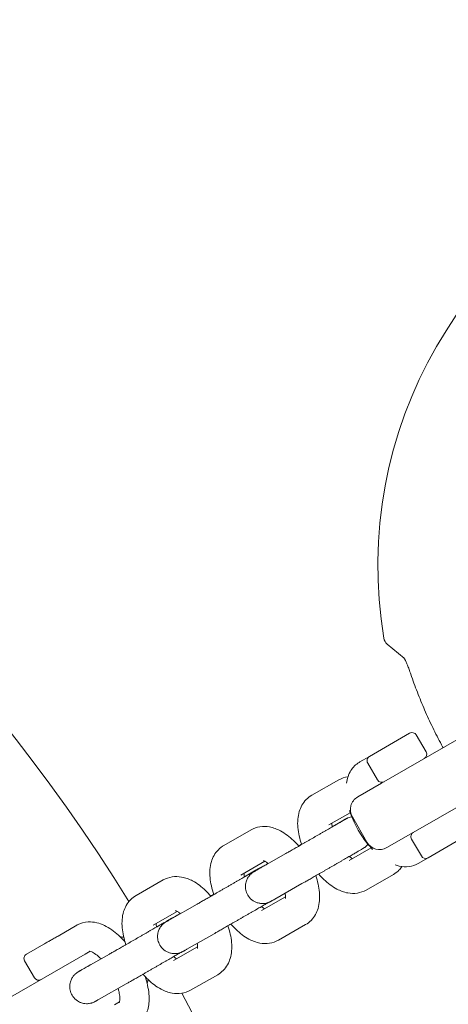
# Model space of a CAD drawing. Units: millimetres. Extents: x -14880 to -2601, y 2631 to 12625.
# Drawn here: x -9970 to -9883, y 8338 to 8539 of the extents above; entities that cross this region are included whole.
import ezdxf

# ---------------------------------------------------------------- set-up
doc = ezdxf.new("R2010")
doc.units = ezdxf.units.MM
doc.header["$MEASUREMENT"] = 0
doc.layers.add('B', color=3, linetype='Continuous')
doc.styles.add('KATALOG', font='swissl.ttf')
doc.dimstyles.new('KATALOG$0', dxfattribs={"dimscale": 200, "dimtxt": 1.75, "dimasz": 1, "dimexe": 0, "dimexo": 0, "dimgap": 0.3, "dimtad": 1, "dimlfac": 0.001, "dimzin": 0, "dimtxsty": 'KATALOG', "dimblk1": 'KATPFEIL', "dimblk2": 'KATPFEIL', "dimsah": 1, "dimcen": 1, "dimse1": 1, "dimse2": 1, "dimclrd": 256, "dimclre": 256, "dimclrt": 3, "dimadec": 0, "dimazin": 0, "dimtfac": 1, "dimtmove": 0, "dimatfit": 3, "dimldrblk": 'KATPFEIL', "dimfxl": 0, "dimtvp": 1, "dimtolj": 1, "dimtzin": 0, "dimarcsym": 0})

# ---------------------------------------------------------------- blocks, each defined once
blk = doc.blocks.new('KATPFEIL')
at = {"layer": 'B', "ltscale": 1000}
for p, q in [((0, -1), (0, 1)), ((-1, 0), (0, 0)), ((1, 0), (0, 0))]:
    blk.add_line(p, q, dxfattribs=at)
blk = doc.blocks.new('*D5')
at = {"layer": 'B', "linetype": 'ByBlock', "lineweight": -2}
blk.add_line((-3444.91, 5691.37), (-3444.91, 10730.57), dxfattribs=at)
at = {"layer": 'DEFPOINTS', "color": 0}
for p in [(-5958.75, 10930.57), (-3444.91, 10930.57), (-10382.99, 5491.37)]:
    blk.add_point(p, dxfattribs=at)
at = {"layer": 'B', "lineweight": -2, "xscale": 200, "yscale": 200, "zscale": 200}
for p, rotation in [((-3444.91, 10930.57), 90), ((-3444.91, 5491.37), 270)]:
    blk.add_blockref('KATPFEIL', p, dxfattribs=dict(at, rotation=rotation))
at = {"layer": 'B', "color": 3, "insert": (-3713.76, 8210.97), "char_height": 350, "attachment_point": 5, "rotation": 90, "style": 'KATALOG'}
blk.add_mtext('\\A1;5,44', dxfattribs=at)
blk = doc.blocks.new('*D6')
at = {"layer": 'B', "linetype": 'ByBlock', "lineweight": -2}
blk.add_line((-2801.44, 12224.95), (-2801.44, 4431.36), dxfattribs=at)
at = {"layer": 'DEFPOINTS', "color": 0}
for p in [(-5931.2, 12424.95), (-10262, 4231.36), (-2801.44, 4231.36)]:
    blk.add_point(p, dxfattribs=at)
at = {"layer": 'B', "lineweight": -2, "xscale": 200, "yscale": 200, "zscale": 200}
for p, rotation in [((-2801.44, 12424.95), 90), ((-2801.44, 4231.36), 270)]:
    blk.add_blockref('KATPFEIL', p, dxfattribs=dict(at, rotation=rotation))
at = {"layer": 'B', "color": 3, "insert": (-3070.3, 8251.67), "char_height": 350, "attachment_point": 5, "rotation": 90, "style": 'KATALOG'}
blk.add_mtext('\\A1;8,19', dxfattribs=at)
blk = doc.blocks.new('*D8')
at = {"layer": 'B', "linetype": 'ByBlock', "lineweight": -2}
blk.add_line((-14480.25, 2831.36), (-4407.03, 2831.36), dxfattribs=at)
at = {"layer": 'DEFPOINTS', "color": 0}
for p in [(-4207.03, 10536.97), (-14680.25, 9325.95), (-4207.03, 2831.36)]:
    blk.add_point(p, dxfattribs=at)
at = {"layer": 'B', "lineweight": -2, "xscale": 200, "yscale": 200, "zscale": 200, "rotation": 180}
blk.add_blockref('KATPFEIL', (-14680.25, 2831.36), dxfattribs=at)
at = {"layer": 'B', "lineweight": -2, "xscale": 200, "yscale": 200, "zscale": 200}
blk.add_blockref('KATPFEIL', (-4207.03, 2831.36), dxfattribs=at)
at = {"layer": 'B', "color": 3, "insert": (-10262, 3100.22), "char_height": 350, "attachment_point": 5, "style": 'KATALOG'}
blk.add_mtext('\\A1;10,47', dxfattribs=at)
blk = doc.blocks.new('*D13')
at = {"layer": 'B', "linetype": 'ByBlock', "lineweight": -2}
blk.add_line((-12584.57, 3431.36), (-5904.53, 3431.36), dxfattribs=at)
at = {"layer": 'DEFPOINTS', "color": 0}
for p in [(-5704.53, 10524.92), (-12784.57, 8704.7), (-5704.53, 3431.36)]:
    blk.add_point(p, dxfattribs=at)
at = {"layer": 'B', "lineweight": -2, "xscale": 200, "yscale": 200, "zscale": 200, "rotation": 180}
blk.add_blockref('KATPFEIL', (-12784.57, 3431.36), dxfattribs=at)
at = {"layer": 'B', "lineweight": -2, "xscale": 200, "yscale": 200, "zscale": 200}
blk.add_blockref('KATPFEIL', (-5704.53, 3431.36), dxfattribs=at)
at = {"layer": 'B', "color": 3, "insert": (-10262, 3700.22), "char_height": 350, "attachment_point": 5, "style": 'KATALOG'}
blk.add_mtext('\\A1;7,08', dxfattribs=at)

msp = doc.modelspace()

# ---------------------------------------------------------------- linework, layer by layer
at = {"color": 0, "linetype": 'Continuous', "lineweight": 0}
for p, q in [((-9891.591, 8408.473), (-9895.072, 8411.387)), ((-9896.236, 8382.853), (-9857.635, 8405.139)), ((-9851.635, 8394.747), (-9890.236, 8372.461)), ((-9898.709, 8388.354), (-9890.481, 8393.104)), ((-9887.115, 8389.274), (-9889.115, 8392.738)), ((-9900.713, 8387.197), (-9898.709, 8388.354)), ((-9897.075, 8383.524), (-9899.075, 8386.988)), ((-9910.529, 8380.367), (-9904.966, 8383.541)), ((-9901.121, 8380.033), (-9896.236, 8382.853)), ((-9907.061, 8374.287), (-9902.647, 8376.805)), ((-9906.349, 8373.927), (-9904.241, 8375.13)), ((-9899.219, 8370.738), (-9902.219, 8375.935)), ((-9928.529, 8370.098), (-9922.966, 8373.272)), ((-9890.236, 8372.461), (-9895.121, 8369.64)), ((-9888.075, 8367.935), (-9890.075, 8371.399)), ((-9878.481, 8372.319), (-9886.709, 8367.569)), ((-9898.364, 8369.578), (-9902.845, 8367.021)), ((-9925.06, 8364.018), (-9920.124, 8366.834)), ((-9916.006, 8368.337), (-9921.569, 8365.163)), ((-9886.709, 8367.569), (-9888.713, 8366.412)), ((-9924.349, 8363.658), (-9922.24, 8364.861)), ((-9946.529, 8359.829), (-9940.965, 8363.003)), ((-9893.812, 8364.115), (-9899.376, 8360.941)), ((-9912.537, 8362.257), (-9918.101, 8359.083)), ((-9915.92, 8359.562), (-9920.844, 8356.753)), ((-9943.06, 8353.749), (-9938.124, 8356.565)), ((-9934.006, 8358.069), (-9939.569, 8354.895)), ((-9942.348, 8353.39), (-9940.24, 8354.592)), ((-9958.699, 8353.718), (-9962.515, 8351.515)), ((-9911.812, 8353.846), (-9917.376, 8350.672)), ((-9930.537, 8351.988), (-9936.1, 8348.814)), ((-9969.001, 8347.771), (-9965.446, 8349.823)), ((-9955.936, 8348.385), (-9956.937, 8347.808)), ((-9933.92, 8349.293), (-9938.844, 8346.484)), ((-9972.279, 8338.95), (-9956.937, 8347.808)), ((-9967.367, 8342.941), (-9969.367, 8346.405)), ((-9952.005, 8347.8), (-9957.569, 8344.626)), ((-9929.812, 8343.578), (-9935.375, 8340.404)), ((-9948.536, 8341.72), (-9954.1, 8338.546)), ((-9950.937, 8337.415), (-9949.936, 8337.993))]:
    msp.add_line(p, q, dxfattribs=at)
for centre, radius, start, end in [((-10262.382, 8164.531), 630.15, 60.272772, 149.454448), ((-10262.382, 8164.531), 630.15, 30.545552, 59.727228), ((-10262.382, 8164.531), 569.85, 30.60328, 59.70136), ((-10261.996, 8164.753), 369, 31.68675, 88.40324), ((-9806.996, 8427.448), 90, 110.62388, 189.50204), ((-10262.382, 8164.531), 630.15, 270.545552, 29.454448), ((-10262.382, 8164.531), 569.85, 270.60328, 29.39672), ((-9893.788, 8412.921), 2, 189.50204, 230.06296), ((-9889.981, 8392.238), 1, 30, 120), ((-9887.981, 8388.774), 1, 300, 30), ((-9898.209, 8387.488), 1, 120, 210), ((-9896.209, 8384.024), 1, 210, 300), ((-9899.621, 8377.435), 3, 120, 210), ((-9889.209, 8371.899), 1, 120, 210), ((-9896.621, 8372.238), 3, 210, 300), ((-9887.209, 8368.435), 1, 210, 300), ((-9949.995, 8348.352), 3, 71.31933, 85.4585), ((-9968.501, 8346.905), 1, 120, 210), ((-9966.501, 8343.441), 1, 210, 300), ((-9946.995, 8343.155), 3, 334.5415, 348.76847), ((-10261.996, 8164.753), 369, 331.60755, 28.3154)]:
    msp.add_arc(centre, radius, start, end, dxfattribs=at)
for points, knots in [([(-9890.239, 8405.189), (-9890.353, 8405.522), (-9890.469, 8405.852), (-9890.703, 8406.489), (-9890.82, 8406.797), (-9891.051, 8407.371), (-9891.166, 8407.638), (-9891.329, 8407.987), (-9891.381, 8408.094), (-9891.469, 8408.263), (-9891.505, 8408.33), (-9891.558, 8408.42), (-9891.577, 8408.451), (-9891.603, 8408.491), (-9891.612, 8408.503), (-9891.62, 8408.514), (-9891.622, 8408.517), (-9891.622, 8408.517)], [0, 0, 0, 0, 0.11236695, 0.11236695, 0.2247339, 0.2247339, 0.33710085, 0.33710085, 0.39328433, 0.39328433, 0.43881503, 0.43881503, 0.47037494, 0.47037494, 0.49325349, 0.49325349, 0.50708906, 0.50708906, 0.50708906, 0.50708906]), ([(-9890.239, 8405.189), (-9889.818, 8403.954), (-9889.37, 8402.725), (-9888.423, 8400.281), (-9887.923, 8399.066), (-9886.874, 8396.652), (-9886.324, 8395.454), (-9885.175, 8393.075), (-9884.576, 8391.896), (-9883.847, 8390.527), (-9883.74, 8390.328), (-9883.633, 8390.13)], [3.98295387, 3.98295387, 3.98295387, 3.98295387, 4.02854169, 4.02854169, 4.07412951, 4.07412951, 4.11971734, 4.11971734, 4.16530516, 4.16530516, 4.17307129, 4.17307129, 4.17307129, 4.17307129]), ([(-9903.426, 8382.852), (-9903.294, 8383.749), (-9903.019, 8384.646), (-9902.087, 8386.114), (-9901.518, 8386.704), (-9900.791, 8387.151), (-9900.752, 8387.174), (-9900.713, 8387.197)], [2.87003414, 2.87003414, 2.87003414, 2.87003414, 3.16575989, 3.16575989, 3.39426007, 3.39426007, 3.40708799, 3.40708799, 3.40708799, 3.40708799]), ([(-9904.966, 8383.541), (-9904.4, 8383.864), (-9903.774, 8384.074), (-9903.144, 8384.173), (-9903.127, 8384.176), (-9903.109, 8384.178)], [3.40951417, 3.40951417, 3.40951417, 3.40951417, 3.58639088, 3.58639088, 3.59144126, 3.59144126, 3.59144126, 3.59144126]), ([(-9912.601, 8370.289), (-9912.806, 8370.873), (-9912.977, 8371.461), (-9913.365, 8373.18), (-9913.486, 8374.31), (-9913.344, 8375.984), (-9913.252, 8376.517), (-9912.83, 8377.895), (-9912.385, 8378.761), (-9911.339, 8379.825), (-9910.952, 8380.126), (-9910.529, 8380.367)], [2.2168724, 2.2168724, 2.2168724, 2.2168724, 2.4203627, 2.4203627, 2.8119746, 2.8119746, 2.9932734, 2.9932734, 3.2775962, 3.2775962, 3.4095142, 3.4095142, 3.4095142, 3.4095142]), ([(-9898.067, 8369.26), (-9898.867, 8370.096), (-9899.611, 8371.038), (-9900.961, 8373.079), (-9901.563, 8374.18), (-9902.34, 8375.948), (-9902.587, 8376.599), (-9902.795, 8377.25)], [1.35774853, 1.35774853, 1.35774853, 1.35774853, 1.7075947, 1.7075947, 2.06553713, 2.06553713, 2.27051951, 2.27051951, 2.27051951, 2.27051951]), ([(-9903.559, 8375.511), (-9903.559, 8375.511), (-9903.564, 8375.508), (-9903.608, 8375.482), (-9903.7, 8375.427), (-9903.879, 8375.323), (-9903.937, 8375.289), (-9904.065, 8375.214), (-9904.136, 8375.173), (-9904.289, 8375.084), (-9904.372, 8375.036), (-9904.546, 8374.935), (-9904.639, 8374.881), (-9904.838, 8374.765), (-9904.946, 8374.703), (-9905.174, 8374.571), (-9905.294, 8374.501), (-9905.545, 8374.356), (-9905.675, 8374.281), (-9905.943, 8374.126), (-9906.081, 8374.047), (-9906.365, 8373.882), (-9906.511, 8373.798), (-9906.814, 8373.623), (-9906.97, 8373.533), (-9907.288, 8373.349), (-9907.451, 8373.255), (-9907.779, 8373.066), (-9907.945, 8372.97), (-9908.281, 8372.777), (-9908.451, 8372.678), (-9908.797, 8372.479), (-9908.972, 8372.378), (-9909.326, 8372.174), (-9909.504, 8372.072), (-9909.858, 8371.868), (-9910.034, 8371.766), (-9910.387, 8371.563), (-9910.564, 8371.461), (-9910.917, 8371.258), (-9911.095, 8371.156), (-9911.447, 8370.953), (-9911.622, 8370.852), (-9911.966, 8370.655), (-9912.135, 8370.557), (-9912.468, 8370.366), (-9912.633, 8370.271), (-9912.958, 8370.084), (-9913.119, 8369.992), (-9913.434, 8369.811), (-9913.589, 8369.722), (-9913.887, 8369.551), (-9914.032, 8369.468), (-9914.312, 8369.307), (-9914.448, 8369.229), (-9914.711, 8369.078), (-9914.839, 8369.005), (-9915.085, 8368.864), (-9915.203, 8368.797), (-9915.425, 8368.669), (-9915.53, 8368.609), (-9915.766, 8368.474), (-9915.892, 8368.402), (-9916.006, 8368.337)], [4.8116151, 4.8116151, 4.8116151, 4.8116151, 4.8515338, 4.8515338, 5.0367623, 5.0367623, 5.1120186, 5.1120186, 5.1881502, 5.1881502, 5.264246, 5.264246, 5.3394224, 5.3394224, 5.4182955, 5.4182955, 5.4981728, 5.4981728, 5.5780395, 5.5780395, 5.6568851, 5.6568851, 5.7361814, 5.7361814, 5.8164997, 5.8164997, 5.8968141, 5.8968141, 5.9760994, 5.9760994, 6.0554886, 6.0554886, 6.1359053, 6.1359053, 6.2163209, 6.2163209, 6.2957072, 6.2957072, 6.3751131, 6.3751131, 6.4555492, 6.4555492, 6.5359866, 6.5359866, 6.6153958, 6.6153958, 6.6947733, 6.6947733, 6.7751839, 6.7751839, 6.8555989, 6.8555989, 6.9349881, 6.9349881, 7.0142466, 7.0142466, 7.0945438, 7.0945438, 7.1748529, 7.1748529, 7.2541415, 7.2541415, 7.3635908, 7.3635908, 7.3635908, 7.3635908]), ([(-9906.343, 8373.895), (-9906.369, 8374.041), (-9906.388, 8374.177), (-9906.414, 8374.433), (-9906.42, 8374.552), (-9906.421, 8374.652)], [2.49178748, 2.49178748, 2.49178748, 2.49178748, 2.59845576, 2.59845576, 2.71367248, 2.71367248, 2.71367248, 2.71367248]), ([(-9904.241, 8375.13), (-9904.155, 8375.179), (-9904.075, 8375.224), (-9903.929, 8375.308), (-9903.861, 8375.346), (-9903.74, 8375.415), (-9903.687, 8375.445), (-9903.592, 8375.498), (-9903.552, 8375.521), (-9903.484, 8375.559), (-9903.457, 8375.574), (-9903.41, 8375.6), (-9903.394, 8375.609), (-9903.353, 8375.63), (-9903.333, 8375.641), (-9903.28, 8375.668), (-9903.267, 8375.674), (-9903.225, 8375.695), (-9903.193, 8375.71), (-9903.086, 8375.758), (-9903.027, 8375.786), (-9902.763, 8375.877), (-9902.652, 8375.924), (-9902.34, 8375.98)], [4.22199813, 4.22199813, 4.22199813, 4.22199813, 4.30298136, 4.30298136, 4.38488902, 4.38488902, 4.46666019, 4.46666019, 4.54736964, 4.54736964, 4.617347, 4.617347, 4.6505145, 4.6505145, 4.6749876, 4.6749876, 4.68181519, 4.68181519, 4.69210475, 4.69210475, 4.70127628, 4.70127628, 4.70640253, 4.70640253, 4.70640253, 4.70640253]), ([(-9922.966, 8373.272), (-9922.399, 8373.595), (-9921.774, 8373.805), (-9920.477, 8374.009), (-9919.814, 8373.982), (-9918.372, 8373.726), (-9917.629, 8373.437), (-9915.971, 8372.558), (-9915.101, 8371.887), (-9913.914, 8370.744), (-9913.55, 8370.355), (-9913.201, 8369.945)], [3.4095142, 3.4095142, 3.4095142, 3.4095142, 3.5863909, 3.5863909, 3.784123, 3.784123, 4.0514931, 4.0514931, 4.4285258, 4.4285258, 4.605361, 4.605361, 4.605361, 4.605361]), ([(-9930.601, 8360.02), (-9930.806, 8360.604), (-9930.977, 8361.192), (-9931.365, 8362.911), (-9931.485, 8364.041), (-9931.344, 8365.715), (-9931.251, 8366.249), (-9930.83, 8367.626), (-9930.385, 8368.493), (-9929.338, 8369.556), (-9928.951, 8369.857), (-9928.529, 8370.098)], [2.2168724, 2.2168724, 2.2168724, 2.2168724, 2.4203627, 2.4203627, 2.8119746, 2.8119746, 2.9932734, 2.9932734, 3.2775962, 3.2775962, 3.4095142, 3.4095142, 3.4095142, 3.4095142]), ([(-9899.006, 8370.321), (-9899.193, 8370.093), (-9899.292, 8370.009), (-9899.569, 8369.759), (-9899.622, 8369.731), (-9899.714, 8369.664), (-9899.741, 8369.647), (-9899.785, 8369.616), (-9899.802, 8369.605), (-9899.838, 8369.582), (-9899.853, 8369.573), (-9899.894, 8369.547), (-9899.911, 8369.537), (-9900.029, 8369.465), (-9900.119, 8369.413), (-9900.338, 8369.284), (-9900.405, 8369.245), (-9900.555, 8369.158), (-9900.638, 8369.11), (-9900.818, 8369.005), (-9900.915, 8368.949), (-9901.121, 8368.829), (-9901.23, 8368.766), (-9901.455, 8368.636), (-9901.569, 8368.569), (-9901.81, 8368.43), (-9901.937, 8368.356), (-9902.201, 8368.204), (-9902.338, 8368.125), (-9902.619, 8367.962), (-9902.763, 8367.879), (-9903.058, 8367.709), (-9903.209, 8367.621), (-9903.52, 8367.442), (-9903.68, 8367.349), (-9904.007, 8367.161), (-9904.173, 8367.065), (-9904.508, 8366.872), (-9904.677, 8366.774), (-9905.019, 8366.577), (-9905.191, 8366.478), (-9905.541, 8366.276), (-9905.719, 8366.174), (-9906.075, 8365.968), (-9906.255, 8365.865), (-9906.611, 8365.66), (-9906.788, 8365.558), (-9907.142, 8365.354), (-9907.319, 8365.252), (-9907.673, 8365.049), (-9907.85, 8364.947), (-9908.201, 8364.745), (-9908.375, 8364.645), (-9908.717, 8364.448), (-9908.884, 8364.352), (-9909.215, 8364.162), (-9909.378, 8364.068), (-9909.699, 8363.883), (-9909.858, 8363.792), (-9910.168, 8363.614), (-9910.32, 8363.527), (-9910.612, 8363.359), (-9910.754, 8363.278), (-9911.028, 8363.121), (-9911.161, 8363.045), (-9911.418, 8362.897), (-9911.542, 8362.826), (-9911.78, 8362.69), (-9911.894, 8362.625), (-9912.108, 8362.502), (-9912.209, 8362.445), (-9912.386, 8362.344), (-9912.464, 8362.299), (-9912.537, 8362.257)], [4.718022, 4.718022, 4.718022, 4.718022, 4.7223079, 4.7223079, 4.733404, 4.733404, 4.7424925, 4.7424925, 4.752628, 4.752628, 4.7683421, 4.7683421, 4.8043827, 4.8043827, 5.0285694, 5.0285694, 5.1131344, 5.1131344, 5.1989418, 5.1989418, 5.2847962, 5.2847962, 5.3694647, 5.3694647, 5.4494868, 5.4494868, 5.5305634, 5.5305634, 5.6116499, 5.6116499, 5.6916977, 5.6916977, 5.7713538, 5.7713538, 5.852048, 5.852048, 5.9327459, 5.9327459, 6.0124117, 6.0124117, 6.0919876, 6.0919876, 6.1725967, 6.1725967, 6.2532067, 6.2532067, 6.3327846, 6.3327846, 6.4123491, 6.4123491, 6.4929441, 6.4929441, 6.5735376, 6.5735376, 6.6530979, 6.6530979, 6.7326972, 6.7326972, 6.8133241, 6.8133241, 6.8939462, 6.8939462, 6.9735322, 6.9735322, 7.053273, 7.053273, 7.1340346, 7.1340346, 7.2147823, 7.2147823, 7.2944881, 7.2944881, 7.3635908, 7.3635908, 7.3635908, 7.3635908]), ([(-9918.101, 8359.083), (-9918.186, 8359.034), (-9918.266, 8358.989), (-9918.413, 8358.905), (-9918.48, 8358.867), (-9918.601, 8358.799), (-9918.655, 8358.768), (-9918.749, 8358.715), (-9918.79, 8358.692), (-9918.857, 8358.654), (-9918.884, 8358.639), (-9918.932, 8358.613), (-9918.947, 8358.605), (-9918.989, 8358.583), (-9919.009, 8358.572), (-9919.061, 8358.546), (-9919.075, 8358.539), (-9919.117, 8358.519), (-9919.148, 8358.503), (-9919.256, 8358.456), (-9919.314, 8358.427), (-9919.589, 8358.332), (-9919.701, 8358.274), (-9920.309, 8358.187), (-9920.549, 8358.146), (-9921.203, 8358.22), (-9921.428, 8358.258), (-9921.884, 8358.406), (-9922.083, 8358.486), (-9922.627, 8358.782), (-9922.999, 8359.057), (-9923.556, 8359.728), (-9923.758, 8360.072), (-9924.026, 8360.771), (-9924.095, 8361.12), (-9924.143, 8361.802), (-9924.107, 8362.116), (-9923.982, 8362.736), (-9923.878, 8362.988), (-9923.626, 8363.518), (-9923.494, 8363.689), (-9923.166, 8364.113), (-9923.057, 8364.198), (-9922.772, 8364.455), (-9922.72, 8364.482), (-9922.627, 8364.549), (-9922.601, 8364.567), (-9922.556, 8364.597), (-9922.539, 8364.608), (-9922.504, 8364.631), (-9922.489, 8364.64), (-9922.448, 8364.666), (-9922.431, 8364.677), (-9922.312, 8364.748), (-9922.223, 8364.801), (-9922.003, 8364.929), (-9921.936, 8364.968), (-9921.786, 8365.055), (-9921.703, 8365.104), (-9921.524, 8365.208), (-9921.427, 8365.265), (-9921.22, 8365.384), (-9921.111, 8365.447), (-9920.891, 8365.575), (-9920.781, 8365.639), (-9920.549, 8365.773), (-9920.428, 8365.843), (-9920.175, 8365.989), (-9920.044, 8366.065), (-9919.776, 8366.22), (-9919.638, 8366.3), (-9919.497, 8366.381)], [1.0804055, 1.0804055, 1.0804055, 1.0804055, 1.1613887, 1.1613887, 1.2432964, 1.2432964, 1.3250675, 1.3250675, 1.405777, 1.405777, 1.4757543, 1.4757543, 1.5089218, 1.5089218, 1.5333949, 1.5333949, 1.5402225, 1.5402225, 1.5505121, 1.5505121, 1.5596836, 1.5596836, 1.5654312, 1.5654312, 1.5678909, 1.5678909, 1.5688639, 1.5688639, 1.5694854, 1.5694854, 1.5704272, 1.5704272, 1.5711325, 1.5711325, 1.5718343, 1.5718343, 1.5726802, 1.5726802, 1.5738956, 1.5738956, 1.5760151, 1.5760151, 1.5807152, 1.5807152, 1.5918114, 1.5918114, 1.6008999, 1.6008999, 1.6110354, 1.6110354, 1.6267494, 1.6267494, 1.66279, 1.66279, 1.8869767, 1.8869767, 1.9715418, 1.9715418, 2.0573491, 2.0573491, 2.1432035, 2.1432035, 2.227872, 2.227872, 2.3049599, 2.3049599, 2.3829889, 2.3829889, 2.4610271, 2.4610271, 2.5381392, 2.5381392, 2.5381392, 2.5381392]), ([(-9920.44, 8366.984), (-9920.44, 8366.984), (-9920.432, 8366.982), (-9920.376, 8366.963), (-9920.286, 8366.926), (-9920.031, 8366.782), (-9919.859, 8366.67), (-9919.604, 8366.47), (-9919.539, 8366.417), (-9919.472, 8366.36)], [3.83846568, 3.83846568, 3.83846568, 3.83846568, 3.90481839, 3.90481839, 4.07845766, 4.07845766, 4.26869038, 4.26869038, 4.33116472, 4.33116472, 4.33116472, 4.33116472]), ([(-9902.217, 8367.379), (-9902.344, 8367.454), (-9902.501, 8367.558), (-9902.729, 8367.737), (-9902.786, 8367.783), (-9902.844, 8367.832)], [0.95557219, 0.95557219, 0.95557219, 0.95557219, 1.12709772, 1.12709772, 1.18172189, 1.18172189, 1.18172189, 1.18172189]), ([(-9888.713, 8366.412), (-9889.29, 8366.079), (-9889.932, 8365.869), (-9891.278, 8365.68), (-9891.975, 8365.728), (-9892.907, 8365.926), (-9893.178, 8366.002), (-9893.444, 8366.092)], [0.26549534, 0.26549534, 0.26549534, 0.26549534, 0.45373772, 0.45373772, 0.6666119, 0.6666119, 0.75764897, 0.75764897, 0.75764897, 0.75764897]), ([(-9921.559, 8365.242), (-9921.559, 8365.242), (-9921.564, 8365.239), (-9921.608, 8365.213), (-9921.7, 8365.158), (-9921.879, 8365.054), (-9921.936, 8365.02), (-9922.065, 8364.945), (-9922.136, 8364.904), (-9922.289, 8364.815), (-9922.371, 8364.767), (-9922.546, 8364.666), (-9922.638, 8364.612), (-9922.838, 8364.497), (-9922.946, 8364.434), (-9923.174, 8364.302), (-9923.294, 8364.232), (-9923.544, 8364.088), (-9923.675, 8364.012), (-9923.943, 8363.857), (-9924.08, 8363.778), (-9924.364, 8363.613), (-9924.511, 8363.529), (-9924.814, 8363.354), (-9924.97, 8363.264), (-9925.288, 8363.08), (-9925.45, 8362.986), (-9925.779, 8362.797), (-9925.944, 8362.701), (-9926.28, 8362.508), (-9926.451, 8362.41), (-9926.796, 8362.21), (-9926.972, 8362.109), (-9927.325, 8361.905), (-9927.503, 8361.803), (-9927.858, 8361.599), (-9928.034, 8361.497), (-9928.387, 8361.294), (-9928.563, 8361.192), (-9928.917, 8360.989), (-9929.094, 8360.887), (-9929.447, 8360.684), (-9929.621, 8360.584), (-9929.965, 8360.386), (-9930.135, 8360.288), (-9930.468, 8360.097), (-9930.633, 8360.002), (-9930.958, 8359.815), (-9931.119, 8359.723), (-9931.434, 8359.542), (-9931.588, 8359.453), (-9931.887, 8359.282), (-9932.031, 8359.199), (-9932.312, 8359.038), (-9932.447, 8358.96), (-9932.711, 8358.809), (-9932.839, 8358.736), (-9933.085, 8358.595), (-9933.202, 8358.528), (-9933.425, 8358.4), (-9933.53, 8358.34), (-9933.766, 8358.205), (-9933.892, 8358.134), (-9934.006, 8358.069)], [4.8116151, 4.8116151, 4.8116151, 4.8116151, 4.8515338, 4.8515338, 5.0367623, 5.0367623, 5.1120186, 5.1120186, 5.1881502, 5.1881502, 5.264246, 5.264246, 5.3394224, 5.3394224, 5.4182955, 5.4182955, 5.4981728, 5.4981728, 5.5780395, 5.5780395, 5.6568851, 5.6568851, 5.7361814, 5.7361814, 5.8164997, 5.8164997, 5.8968141, 5.8968141, 5.9760994, 5.9760994, 6.0554886, 6.0554886, 6.1359053, 6.1359053, 6.2163209, 6.2163209, 6.2957072, 6.2957072, 6.3751131, 6.3751131, 6.4555492, 6.4555492, 6.5359866, 6.5359866, 6.6153958, 6.6153958, 6.6947733, 6.6947733, 6.7751839, 6.7751839, 6.8555989, 6.8555989, 6.9349881, 6.9349881, 7.0142466, 7.0142466, 7.0945438, 7.0945438, 7.1748529, 7.1748529, 7.2541415, 7.2541415, 7.3635908, 7.3635908, 7.3635908, 7.3635908]), ([(-9924.343, 8363.626), (-9924.369, 8363.772), (-9924.388, 8363.908), (-9924.414, 8364.165), (-9924.42, 8364.283), (-9924.421, 8364.383)], [2.49178748, 2.49178748, 2.49178748, 2.49178748, 2.59845576, 2.59845576, 2.71367248, 2.71367248, 2.71367248, 2.71367248]), ([(-9921.569, 8365.163), (-9921.651, 8365.117), (-9921.726, 8365.074), (-9921.864, 8364.996), (-9921.927, 8364.96), (-9922.04, 8364.896), (-9922.089, 8364.868), (-9922.172, 8364.821), (-9922.206, 8364.802), (-9922.255, 8364.774), (-9922.273, 8364.765), (-9922.273, 8364.765)], [1.08040547, 1.08040547, 1.08040547, 1.08040547, 1.1584553, 1.1584553, 1.23762803, 1.23762803, 1.31691978, 1.31691978, 1.39517798, 1.39517798, 1.47157018, 1.47157018, 1.47157018, 1.47157018]), ([(-9922.24, 8364.861), (-9922.155, 8364.91), (-9922.075, 8364.955), (-9921.928, 8365.039), (-9921.861, 8365.077), (-9921.74, 8365.146), (-9921.686, 8365.176), (-9921.592, 8365.23), (-9921.551, 8365.252), (-9921.484, 8365.29), (-9921.457, 8365.305), (-9921.41, 8365.331), (-9921.394, 8365.34), (-9921.352, 8365.362), (-9921.332, 8365.372), (-9921.28, 8365.399), (-9921.267, 8365.405), (-9921.224, 8365.426), (-9921.193, 8365.441), (-9921.095, 8365.484), (-9921.044, 8365.507), (-9920.942, 8365.546)], [4.22199813, 4.22199813, 4.22199813, 4.22199813, 4.30298136, 4.30298136, 4.38488902, 4.38488902, 4.46666019, 4.46666019, 4.54736964, 4.54736964, 4.617347, 4.617347, 4.6505145, 4.6505145, 4.6749876, 4.6749876, 4.68181519, 4.68181519, 4.69210475, 4.69210475, 4.69951557, 4.69951557, 4.69951557, 4.69951557]), ([(-9892.038, 8365.769), (-9892.221, 8365.499), (-9892.432, 8365.238), (-9893.003, 8364.658), (-9893.39, 8364.356), (-9893.812, 8364.115)], [6.32390503, 6.32390503, 6.32390503, 6.32390503, 6.41918888, 6.41918888, 6.55110682, 6.55110682, 6.55110682, 6.55110682]), ([(-9940.965, 8363.003), (-9940.399, 8363.326), (-9939.773, 8363.536), (-9938.477, 8363.74), (-9937.813, 8363.713), (-9936.372, 8363.457), (-9935.629, 8363.168), (-9933.97, 8362.289), (-9933.101, 8361.618), (-9931.914, 8360.475), (-9931.549, 8360.086), (-9931.2, 8359.676)], [3.4095142, 3.4095142, 3.4095142, 3.4095142, 3.5863909, 3.5863909, 3.784123, 3.784123, 4.0514931, 4.0514931, 4.4285258, 4.4285258, 4.605361, 4.605361, 4.605361, 4.605361]), ([(-9909.721, 8363.871), (-9909.525, 8363.304), (-9909.36, 8362.735), (-9908.976, 8361.033), (-9908.856, 8359.903), (-9908.997, 8358.23), (-9909.09, 8357.696), (-9909.511, 8356.318), (-9909.956, 8355.452), (-9911.003, 8354.389), (-9911.39, 8354.087), (-9911.812, 8353.846)], [5.3646701, 5.3646701, 5.3646701, 5.3646701, 5.5619553, 5.5619553, 5.9535673, 5.9535673, 6.134866, 6.134866, 6.4191889, 6.4191889, 6.5511068, 6.5511068, 6.5511068, 6.5511068]), ([(-9899.376, 8360.941), (-9899.942, 8360.618), (-9900.568, 8360.408), (-9901.864, 8360.204), (-9902.528, 8360.232), (-9903.969, 8360.487), (-9904.712, 8360.776), (-9906.371, 8361.655), (-9907.24, 8362.326), (-9908.414, 8363.457), (-9908.766, 8363.831), (-9909.104, 8364.225)], [0.2679215, 0.2679215, 0.2679215, 0.2679215, 0.4447982, 0.4447982, 0.6425303, 0.6425303, 0.9099004, 0.9099004, 1.2869331, 1.2869331, 1.4575693, 1.4575693, 1.4575693, 1.4575693]), ([(-9948.601, 8349.751), (-9948.806, 8350.335), (-9948.977, 8350.923), (-9949.364, 8352.643), (-9949.485, 8353.773), (-9949.344, 8355.446), (-9949.251, 8355.98), (-9948.83, 8357.357), (-9948.385, 8358.224), (-9947.338, 8359.287), (-9946.951, 8359.588), (-9946.529, 8359.829)], [2.2168724, 2.2168724, 2.2168724, 2.2168724, 2.4203627, 2.4203627, 2.8119746, 2.8119746, 2.9932734, 2.9932734, 3.2775962, 3.2775962, 3.4095142, 3.4095142, 3.4095142, 3.4095142]), ([(-9919.399, 8358.399), (-9919.506, 8358.337), (-9919.617, 8358.273), (-9919.851, 8358.137), (-9919.974, 8358.066), (-9920.228, 8357.919), (-9920.36, 8357.843), (-9920.63, 8357.687), (-9920.768, 8357.607), (-9921.057, 8357.44), (-9921.209, 8357.353), (-9921.52, 8357.173), (-9921.68, 8357.08), (-9922.006, 8356.892), (-9922.172, 8356.796), (-9922.508, 8356.603), (-9922.677, 8356.505), (-9923.018, 8356.308), (-9923.191, 8356.209), (-9923.541, 8356.007), (-9923.718, 8355.905), (-9924.075, 8355.699), (-9924.254, 8355.596), (-9924.611, 8355.391), (-9924.788, 8355.289), (-9925.142, 8355.085), (-9925.319, 8354.983), (-9925.672, 8354.78), (-9925.849, 8354.678), (-9926.2, 8354.476), (-9926.374, 8354.376), (-9926.716, 8354.179), (-9926.884, 8354.083), (-9927.215, 8353.893), (-9927.378, 8353.799), (-9927.699, 8353.615), (-9927.858, 8353.523), (-9928.168, 8353.345), (-9928.319, 8353.258), (-9928.612, 8353.09), (-9928.753, 8353.009), (-9929.028, 8352.852), (-9929.16, 8352.776), (-9929.418, 8352.629), (-9929.542, 8352.557), (-9929.78, 8352.421), (-9929.894, 8352.356), (-9930.108, 8352.234), (-9930.209, 8352.176), (-9930.386, 8352.075), (-9930.464, 8352.03), (-9930.537, 8351.988)], [5.3825369, 5.3825369, 5.3825369, 5.3825369, 5.4593536, 5.4593536, 5.5371014, 5.5371014, 5.6148579, 5.6148579, 5.6916977, 5.6916977, 5.7713538, 5.7713538, 5.852048, 5.852048, 5.9327459, 5.9327459, 6.0124117, 6.0124117, 6.0919876, 6.0919876, 6.1725967, 6.1725967, 6.2532067, 6.2532067, 6.3327846, 6.3327846, 6.4123491, 6.4123491, 6.4929441, 6.4929441, 6.5735376, 6.5735376, 6.6530979, 6.6530979, 6.7326972, 6.7326972, 6.8133241, 6.8133241, 6.8939462, 6.8939462, 6.9735322, 6.9735322, 7.053273, 7.053273, 7.1340346, 7.1340346, 7.2147823, 7.2147823, 7.2944881, 7.2944881, 7.3635908, 7.3635908, 7.3635908, 7.3635908]), ([(-9915.992, 8360.286), (-9915.969, 8360.152), (-9915.952, 8360.027), (-9915.916, 8359.672), (-9915.917, 8359.479), (-9915.935, 8359.257), (-9915.948, 8359.204), (-9915.948, 8359.204)], [5.64133762, 5.64133762, 5.64133762, 5.64133762, 5.74004841, 5.74004841, 5.94902735, 5.94902735, 6.11730296, 6.11730296, 6.11730296, 6.11730296]), ([(-9938.44, 8356.715), (-9938.44, 8356.715), (-9938.432, 8356.713), (-9938.376, 8356.694), (-9938.286, 8356.657), (-9938.031, 8356.513), (-9937.859, 8356.401), (-9937.604, 8356.202), (-9937.538, 8356.148), (-9937.472, 8356.091)], [3.83846568, 3.83846568, 3.83846568, 3.83846568, 3.90481839, 3.90481839, 4.07845766, 4.07845766, 4.26869038, 4.26869038, 4.33116472, 4.33116472, 4.33116472, 4.33116472]), ([(-9920.217, 8357.11), (-9920.344, 8357.185), (-9920.501, 8357.29), (-9920.729, 8357.468), (-9920.786, 8357.514), (-9920.844, 8357.563)], [0.95557219, 0.95557219, 0.95557219, 0.95557219, 1.12709772, 1.12709772, 1.18172189, 1.18172189, 1.18172189, 1.18172189]), ([(-9948.793, 8350.332), (-9949.218, 8350.814), (-9949.662, 8351.266), (-9951.022, 8352.499), (-9951.979, 8353.182), (-9954.026, 8354.15), (-9955.131, 8354.461), (-9957.094, 8354.366), (-9957.89, 8354.163), (-9958.633, 8353.756), (-9958.666, 8353.737), (-9958.699, 8353.718)], [7.9873159, 7.9873159, 7.9873159, 7.9873159, 8.1788319, 8.1788319, 8.553781, 8.553781, 8.9162535, 8.9162535, 9.1455963, 9.1455963, 9.1563991, 9.1563991, 9.1563991, 9.1563991]), ([(-9939.559, 8354.973), (-9939.559, 8354.973), (-9939.564, 8354.97), (-9939.608, 8354.944), (-9939.7, 8354.889), (-9939.878, 8354.785), (-9939.936, 8354.751), (-9940.065, 8354.677), (-9940.135, 8354.635), (-9940.288, 8354.546), (-9940.371, 8354.499), (-9940.546, 8354.397), (-9940.638, 8354.343), (-9940.838, 8354.228), (-9940.946, 8354.165), (-9941.174, 8354.033), (-9941.294, 8353.964), (-9941.544, 8353.819), (-9941.674, 8353.743), (-9941.942, 8353.588), (-9942.08, 8353.509), (-9942.364, 8353.345), (-9942.511, 8353.26), (-9942.813, 8353.085), (-9942.969, 8352.995), (-9943.288, 8352.811), (-9943.45, 8352.718), (-9943.778, 8352.528), (-9943.944, 8352.433), (-9944.28, 8352.239), (-9944.45, 8352.141), (-9944.796, 8351.941), (-9944.972, 8351.84), (-9945.325, 8351.636), (-9945.503, 8351.534), (-9945.857, 8351.33), (-9946.034, 8351.228), (-9946.387, 8351.025), (-9946.563, 8350.924), (-9946.917, 8350.72), (-9947.094, 8350.618), (-9947.446, 8350.415), (-9947.621, 8350.315), (-9947.965, 8350.117), (-9948.134, 8350.02), (-9948.468, 8349.828), (-9948.632, 8349.733), (-9948.958, 8349.546), (-9949.119, 8349.454), (-9949.434, 8349.273), (-9949.588, 8349.184), (-9949.886, 8349.013), (-9950.031, 8348.93), (-9950.311, 8348.769), (-9950.447, 8348.692), (-9950.711, 8348.54), (-9950.839, 8348.467), (-9951.084, 8348.326), (-9951.202, 8348.259), (-9951.424, 8348.132), (-9951.529, 8348.072), (-9951.766, 8347.937), (-9951.891, 8347.865), (-9952.005, 8347.8)], [4.8116151, 4.8116151, 4.8116151, 4.8116151, 4.8515338, 4.8515338, 5.0367623, 5.0367623, 5.1120186, 5.1120186, 5.1881502, 5.1881502, 5.264246, 5.264246, 5.3394224, 5.3394224, 5.4182955, 5.4182955, 5.4981728, 5.4981728, 5.5780395, 5.5780395, 5.6568851, 5.6568851, 5.7361814, 5.7361814, 5.8164997, 5.8164997, 5.8968141, 5.8968141, 5.9760994, 5.9760994, 6.0554886, 6.0554886, 6.1359053, 6.1359053, 6.2163209, 6.2163209, 6.2957072, 6.2957072, 6.3751131, 6.3751131, 6.4555492, 6.4555492, 6.5359866, 6.5359866, 6.6153958, 6.6153958, 6.6947733, 6.6947733, 6.7751839, 6.7751839, 6.8555989, 6.8555989, 6.9349881, 6.9349881, 7.0142466, 7.0142466, 7.0945438, 7.0945438, 7.1748529, 7.1748529, 7.2541415, 7.2541415, 7.3635908, 7.3635908, 7.3635908, 7.3635908]), ([(-9936.1, 8348.814), (-9936.186, 8348.766), (-9936.266, 8348.72), (-9936.413, 8348.637), (-9936.48, 8348.598), (-9936.601, 8348.53), (-9936.654, 8348.499), (-9936.749, 8348.446), (-9936.789, 8348.423), (-9936.857, 8348.385), (-9936.884, 8348.37), (-9936.931, 8348.345), (-9936.947, 8348.336), (-9936.988, 8348.314), (-9937.008, 8348.303), (-9937.061, 8348.277), (-9937.074, 8348.27), (-9937.116, 8348.25), (-9937.148, 8348.235), (-9937.256, 8348.187), (-9937.314, 8348.158), (-9937.589, 8348.063), (-9937.701, 8348.005), (-9938.309, 8347.918), (-9938.549, 8347.878), (-9939.203, 8347.951), (-9939.428, 8347.989), (-9939.883, 8348.137), (-9940.083, 8348.217), (-9940.627, 8348.513), (-9940.999, 8348.788), (-9941.556, 8349.459), (-9941.758, 8349.803), (-9942.026, 8350.502), (-9942.094, 8350.852), (-9942.143, 8351.533), (-9942.107, 8351.847), (-9941.982, 8352.467), (-9941.878, 8352.719), (-9941.625, 8353.249), (-9941.494, 8353.421), (-9941.166, 8353.844), (-9941.056, 8353.929), (-9940.772, 8354.186), (-9940.719, 8354.214), (-9940.627, 8354.28), (-9940.601, 8354.298), (-9940.556, 8354.328), (-9940.539, 8354.339), (-9940.503, 8354.362), (-9940.489, 8354.372), (-9940.447, 8354.397), (-9940.43, 8354.408), (-9940.312, 8354.48), (-9940.223, 8354.532), (-9940.003, 8354.66), (-9939.936, 8354.699), (-9939.786, 8354.787), (-9939.703, 8354.835), (-9939.523, 8354.939), (-9939.426, 8354.996), (-9939.22, 8355.115), (-9939.111, 8355.179), (-9938.891, 8355.306), (-9938.78, 8355.37), (-9938.549, 8355.504), (-9938.427, 8355.575), (-9938.175, 8355.721), (-9938.044, 8355.796), (-9937.776, 8355.951), (-9937.638, 8356.031), (-9937.497, 8356.113)], [1.0804055, 1.0804055, 1.0804055, 1.0804055, 1.1613887, 1.1613887, 1.2432964, 1.2432964, 1.3250675, 1.3250675, 1.405777, 1.405777, 1.4757543, 1.4757543, 1.5089218, 1.5089218, 1.5333949, 1.5333949, 1.5402225, 1.5402225, 1.5505121, 1.5505121, 1.5596836, 1.5596836, 1.5654312, 1.5654312, 1.5678909, 1.5678909, 1.5688639, 1.5688639, 1.5694854, 1.5694854, 1.5704272, 1.5704272, 1.5711325, 1.5711325, 1.5718343, 1.5718343, 1.5726802, 1.5726802, 1.5738956, 1.5738956, 1.5760151, 1.5760151, 1.5807152, 1.5807152, 1.5918114, 1.5918114, 1.6008999, 1.6008999, 1.6110354, 1.6110354, 1.6267494, 1.6267494, 1.66279, 1.66279, 1.8869767, 1.8869767, 1.9715418, 1.9715418, 2.0573491, 2.0573491, 2.1432035, 2.1432035, 2.227872, 2.227872, 2.3049599, 2.3049599, 2.3829889, 2.3829889, 2.4610271, 2.4610271, 2.5381392, 2.5381392, 2.5381392, 2.5381392]), ([(-9939.569, 8354.895), (-9939.65, 8354.848), (-9939.725, 8354.805), (-9939.864, 8354.727), (-9939.927, 8354.691), (-9940.039, 8354.627), (-9940.089, 8354.599), (-9940.172, 8354.552), (-9940.206, 8354.533), (-9940.255, 8354.505), (-9940.272, 8354.496), (-9940.272, 8354.496)], [1.08040547, 1.08040547, 1.08040547, 1.08040547, 1.1584553, 1.1584553, 1.23762803, 1.23762803, 1.31691978, 1.31691978, 1.39517798, 1.39517798, 1.47157018, 1.47157018, 1.47157018, 1.47157018]), ([(-9940.24, 8354.592), (-9940.154, 8354.641), (-9940.075, 8354.687), (-9939.928, 8354.77), (-9939.861, 8354.808), (-9939.74, 8354.877), (-9939.686, 8354.907), (-9939.592, 8354.961), (-9939.551, 8354.984), (-9939.484, 8355.021), (-9939.456, 8355.036), (-9939.409, 8355.062), (-9939.393, 8355.071), (-9939.352, 8355.093), (-9939.332, 8355.103), (-9939.28, 8355.13), (-9939.266, 8355.136), (-9939.224, 8355.157), (-9939.193, 8355.172), (-9939.095, 8355.216), (-9939.044, 8355.239), (-9938.942, 8355.277)], [4.22199813, 4.22199813, 4.22199813, 4.22199813, 4.30298136, 4.30298136, 4.38488902, 4.38488902, 4.46666019, 4.46666019, 4.54736964, 4.54736964, 4.617347, 4.617347, 4.6505145, 4.6505145, 4.6749876, 4.6749876, 4.68181519, 4.68181519, 4.69210475, 4.69210475, 4.69951557, 4.69951557, 4.69951557, 4.69951557]), ([(-9942.343, 8353.357), (-9942.369, 8353.503), (-9942.387, 8353.639), (-9942.414, 8353.896), (-9942.42, 8354.014), (-9942.42, 8354.114)], [2.49178748, 2.49178748, 2.49178748, 2.49178748, 2.59845576, 2.59845576, 2.71367248, 2.71367248, 2.71367248, 2.71367248]), ([(-9927.721, 8353.602), (-9927.525, 8353.036), (-9927.36, 8352.466), (-9926.976, 8350.764), (-9926.856, 8349.634), (-9926.997, 8347.961), (-9927.09, 8347.427), (-9927.511, 8346.049), (-9927.956, 8345.183), (-9929.002, 8344.12), (-9929.389, 8343.819), (-9929.812, 8343.578)], [5.3646701, 5.3646701, 5.3646701, 5.3646701, 5.5619553, 5.5619553, 5.9535673, 5.9535673, 6.134866, 6.134866, 6.4191889, 6.4191889, 6.5511068, 6.5511068, 6.5511068, 6.5511068]), ([(-9917.376, 8350.672), (-9917.942, 8350.349), (-9918.568, 8350.139), (-9919.864, 8349.935), (-9920.527, 8349.963), (-9921.969, 8350.218), (-9922.712, 8350.508), (-9924.37, 8351.387), (-9925.24, 8352.058), (-9926.414, 8353.188), (-9926.766, 8353.563), (-9927.104, 8353.957)], [0.2679215, 0.2679215, 0.2679215, 0.2679215, 0.4447982, 0.4447982, 0.6425303, 0.6425303, 0.9099004, 0.9099004, 1.2869331, 1.2869331, 1.4575693, 1.4575693, 1.4575693, 1.4575693]), ([(-9964.104, 8350.598), (-9964.314, 8350.476), (-9964.533, 8350.35), (-9964.982, 8350.091), (-9965.213, 8349.958), (-9965.446, 8349.823)], [0, 0, 0, 0, 0.08144154, 0.08144154, 0.16288309, 0.16288309, 0.16288309, 0.16288309]), ([(-9962.515, 8351.515), (-9962.642, 8351.442), (-9962.772, 8351.367), (-9963.035, 8351.215), (-9963.169, 8351.138), (-9963.303, 8351.06), (-9963.438, 8350.983), (-9963.573, 8350.905), (-9963.776, 8350.787), (-9963.844, 8350.748), (-9963.945, 8350.689), (-9963.98, 8350.669), (-9964.045, 8350.632), (-9964.075, 8350.614), (-9964.104, 8350.598)], [-0.00168552, -0.00168552, -0.00168552, -0.00168552, 0.04503691, 0.04503691, 0.09175934, 0.09175934, 0.09175934, 0.13848176, 0.13848176, 0.16184298, 0.16184298, 0.17411562, 0.17411562, 0.18520419, 0.18520419, 0.18520419, 0.18520419]), ([(-9953.719, 8346.822), (-9954.087, 8347.197), (-9954.451, 8347.512), (-9955.106, 8347.996), (-9955.399, 8348.166), (-9955.822, 8348.359), (-9955.965, 8348.395), (-9956.047, 8348.409), (-9956.058, 8348.41), (-9956.058, 8348.41)], [8.08209848, 8.08209848, 8.08209848, 8.08209848, 8.32682326, 8.32682326, 8.56714711, 8.56714711, 8.78111036, 8.78111036, 8.85914253, 8.85914253, 8.85914253, 8.85914253]), ([(-9933.992, 8350.017), (-9933.969, 8349.883), (-9933.952, 8349.758), (-9933.916, 8349.403), (-9933.917, 8349.21), (-9933.935, 8348.988), (-9933.948, 8348.936), (-9933.948, 8348.936)], [5.64133762, 5.64133762, 5.64133762, 5.64133762, 5.74004841, 5.74004841, 5.94902735, 5.94902735, 6.11730296, 6.11730296, 6.11730296, 6.11730296]), ([(-9937.399, 8348.13), (-9937.505, 8348.068), (-9937.617, 8348.004), (-9937.851, 8347.868), (-9937.973, 8347.798), (-9938.228, 8347.65), (-9938.359, 8347.574), (-9938.63, 8347.418), (-9938.768, 8347.338), (-9939.057, 8347.171), (-9939.208, 8347.084), (-9939.519, 8346.904), (-9939.68, 8346.812), (-9940.006, 8346.623), (-9940.172, 8346.527), (-9940.507, 8346.334), (-9940.676, 8346.236), (-9941.018, 8346.04), (-9941.19, 8345.94), (-9941.541, 8345.738), (-9941.718, 8345.636), (-9942.075, 8345.43), (-9942.254, 8345.327), (-9942.61, 8345.122), (-9942.788, 8345.02), (-9943.142, 8344.816), (-9943.318, 8344.714), (-9943.672, 8344.511), (-9943.849, 8344.409), (-9944.2, 8344.207), (-9944.374, 8344.107), (-9944.716, 8343.91), (-9944.884, 8343.814), (-9945.214, 8343.624), (-9945.377, 8343.53), (-9945.699, 8343.346), (-9945.858, 8343.255), (-9946.168, 8343.076), (-9946.319, 8342.99), (-9946.612, 8342.822), (-9946.753, 8342.74), (-9947.027, 8342.583), (-9947.16, 8342.507), (-9947.417, 8342.36), (-9947.542, 8342.289), (-9947.78, 8342.152), (-9947.893, 8342.087), (-9948.107, 8341.965), (-9948.208, 8341.907), (-9948.385, 8341.806), (-9948.463, 8341.761), (-9948.536, 8341.72)], [5.3825369, 5.3825369, 5.3825369, 5.3825369, 5.4593536, 5.4593536, 5.5371014, 5.5371014, 5.6148579, 5.6148579, 5.6916977, 5.6916977, 5.7713538, 5.7713538, 5.852048, 5.852048, 5.9327459, 5.9327459, 6.0124117, 6.0124117, 6.0919876, 6.0919876, 6.1725967, 6.1725967, 6.2532067, 6.2532067, 6.3327846, 6.3327846, 6.4123491, 6.4123491, 6.4929441, 6.4929441, 6.5735376, 6.5735376, 6.6530979, 6.6530979, 6.7326972, 6.7326972, 6.8133241, 6.8133241, 6.8939462, 6.8939462, 6.9735322, 6.9735322, 7.053273, 7.053273, 7.1340346, 7.1340346, 7.2147823, 7.2147823, 7.2944881, 7.2944881, 7.3635908, 7.3635908, 7.3635908, 7.3635908]), ([(-9938.217, 8346.842), (-9938.344, 8346.916), (-9938.501, 8347.021), (-9938.729, 8347.199), (-9938.786, 8347.245), (-9938.844, 8347.294)], [0.95557219, 0.95557219, 0.95557219, 0.95557219, 1.12709772, 1.12709772, 1.18172189, 1.18172189, 1.18172189, 1.18172189]), ([(-9954.1, 8338.546), (-9954.186, 8338.497), (-9954.265, 8338.451), (-9954.412, 8338.368), (-9954.479, 8338.33), (-9954.6, 8338.261), (-9954.654, 8338.23), (-9954.748, 8338.177), (-9954.789, 8338.154), (-9954.857, 8338.117), (-9954.884, 8338.102), (-9954.931, 8338.076), (-9954.947, 8338.067), (-9954.988, 8338.045), (-9955.008, 8338.034), (-9955.061, 8338.008), (-9955.074, 8338.002), (-9955.116, 8337.981), (-9955.147, 8337.966), (-9955.255, 8337.918), (-9955.313, 8337.889), (-9955.589, 8337.794), (-9955.7, 8337.737), (-9956.308, 8337.649), (-9956.549, 8337.609), (-9957.203, 8337.683), (-9957.427, 8337.72), (-9957.883, 8337.868), (-9958.082, 8337.948), (-9958.627, 8338.245), (-9958.998, 8338.52), (-9959.555, 8339.19), (-9959.757, 8339.535), (-9960.026, 8340.233), (-9960.094, 8340.583), (-9960.142, 8341.264), (-9960.107, 8341.578), (-9959.981, 8342.199), (-9959.877, 8342.45), (-9959.625, 8342.98), (-9959.493, 8343.152), (-9959.165, 8343.575), (-9959.056, 8343.66), (-9958.772, 8343.917), (-9958.719, 8343.945), (-9958.626, 8344.011), (-9958.6, 8344.029), (-9958.555, 8344.059), (-9958.539, 8344.07), (-9958.503, 8344.093), (-9958.488, 8344.103), (-9958.447, 8344.129), (-9958.43, 8344.139), (-9958.312, 8344.211), (-9958.222, 8344.263), (-9958.003, 8344.391), (-9957.935, 8344.43), (-9957.786, 8344.518), (-9957.703, 8344.566), (-9957.523, 8344.67), (-9957.426, 8344.727), (-9957.22, 8344.847), (-9957.111, 8344.91), (-9956.654, 8345.174), (-9956.259, 8345.403), (-9955.82, 8345.657)], [1.0804055, 1.0804055, 1.0804055, 1.0804055, 1.1613887, 1.1613887, 1.2432964, 1.2432964, 1.3250675, 1.3250675, 1.405777, 1.405777, 1.4757543, 1.4757543, 1.5089218, 1.5089218, 1.5333949, 1.5333949, 1.5402225, 1.5402225, 1.5505121, 1.5505121, 1.5596836, 1.5596836, 1.5654312, 1.5654312, 1.5678909, 1.5678909, 1.5688639, 1.5688639, 1.5694854, 1.5694854, 1.5704272, 1.5704272, 1.5711325, 1.5711325, 1.5718343, 1.5718343, 1.5726802, 1.5726802, 1.5738956, 1.5738956, 1.5760151, 1.5760151, 1.5807152, 1.5807152, 1.5918114, 1.5918114, 1.6008999, 1.6008999, 1.6110354, 1.6110354, 1.6267494, 1.6267494, 1.66279, 1.66279, 1.8869767, 1.8869767, 1.9715418, 1.9715418, 2.0573491, 2.0573491, 2.1432035, 2.1432035, 2.227872, 2.227872, 2.4780725, 2.4780725, 2.4780725, 2.4780725]), ([(-9957.569, 8344.626), (-9957.65, 8344.579), (-9957.725, 8344.537), (-9957.863, 8344.458), (-9957.927, 8344.422), (-9958.039, 8344.358), (-9958.088, 8344.33), (-9958.171, 8344.283), (-9958.205, 8344.264), (-9958.255, 8344.236), (-9958.272, 8344.227), (-9958.272, 8344.227)], [1.08040547, 1.08040547, 1.08040547, 1.08040547, 1.1584553, 1.1584553, 1.23762803, 1.23762803, 1.31691978, 1.31691978, 1.39517798, 1.39517798, 1.47157018, 1.47157018, 1.47157018, 1.47157018]), ([(-9946.699, 8332.934), (-9946.118, 8333.269), (-9945.61, 8333.724), (-9944.766, 8334.805), (-9944.455, 8335.44), (-9943.962, 8336.959), (-9943.858, 8337.855), (-9943.875, 8339.928), (-9944.071, 8341.118), (-9944.489, 8342.617), (-9944.581, 8342.915), (-9944.681, 8343.213)], [6.0148064, 6.0148064, 6.0148064, 6.0148064, 6.2051217, 6.2051217, 6.4200987, 6.4200987, 6.7137555, 6.7137555, 7.0909018, 7.0909018, 7.1846391, 7.1846391, 7.1846391, 7.1846391]), ([(-9935.375, 8340.404), (-9935.942, 8340.08), (-9936.567, 8339.871), (-9937.863, 8339.666), (-9938.527, 8339.694), (-9939.968, 8339.95), (-9940.711, 8340.239), (-9942.37, 8341.118), (-9943.24, 8341.789), (-9944.414, 8342.919), (-9944.766, 8343.294), (-9945.103, 8343.688)], [0.2679215, 0.2679215, 0.2679215, 0.2679215, 0.4447982, 0.4447982, 0.6425303, 0.6425303, 0.9099004, 0.9099004, 1.2869331, 1.2869331, 1.4575693, 1.4575693, 1.4575693, 1.4575693]), ([(-9949.976, 8337.875), (-9949.976, 8337.875), (-9949.976, 8337.876), (-9949.971, 8337.885), (-9949.931, 8337.979), (-9949.874, 8338.332), (-9949.857, 8338.58), (-9949.884, 8339.219), (-9949.934, 8339.622), (-9950.075, 8340.291), (-9950.133, 8340.526), (-9950.203, 8340.769)], [6.31206299, 6.31206299, 6.31206299, 6.31206299, 6.32424163, 6.32424163, 6.54506487, 6.54506487, 6.7540883, 6.7540883, 6.98439052, 6.98439052, 7.10104436, 7.10104436, 7.10104436, 7.10104436])]:
    msp.add_open_spline(points, degree=3, knots=knots, dxfattribs=at)
for points in [[(-9913.237, 8369.988), (-9913.027, 8370.109), (-9912.821, 8370.227), (-9912.62, 8370.343)], [(-9897.936, 8369.542), (-9897.94, 8369.514), (-9897.944, 8369.494), (-9897.946, 8369.483)], [(-9931.237, 8359.719), (-9931.027, 8359.84), (-9930.821, 8359.958), (-9930.62, 8360.074)]]:
    msp.add_open_spline(points, degree=3, dxfattribs=at)

# ---------------------------------------------------------------- dimensions: what is measured, and where the dimension line sits
at = {"layer": 'B'}
for base, p1, p2, picture, middle in [((-2801.438, 4231.365), (-5931.199, 12424.948), (-10261.996, 4231.365), '*D6', (-2801.438, 8251.669)), ((-3444.905, 10930.572), (-10382.992, 5491.365), (-5958.746, 10930.572), '*D5', (-3444.905, 8210.968))]:
    dim = msp.add_linear_dim(base=base, p1=p1, p2=p2, angle=90, dimstyle='KATALOG$0', override={"dimarcsym": 1}, dxfattribs=at)
    dim.commit()
    dim.dimension.update_dxf_attribs({"geometry": picture, "text_midpoint": middle, "dimtype": 160})
for base, p1, p2, picture, middle in [((-4207.028, 2831.365), (-14680.253, 9325.953), (-4207.028, 10536.97), '*D8', (-10261.996, 2831.365)), ((-5704.533, 3431.365), (-12784.573, 8704.699), (-5704.533, 10524.919), '*D13', (-10261.996, 3431.365))]:
    dim = msp.add_linear_dim(base=base, p1=p1, p2=p2, dimstyle='KATALOG$0', override={"dimarcsym": 1}, dxfattribs=at)
    dim.commit()
    dim.dimension.update_dxf_attribs({"geometry": picture, "text_midpoint": middle, "dimtype": 160})

doc.saveas('drawing.dxf')
